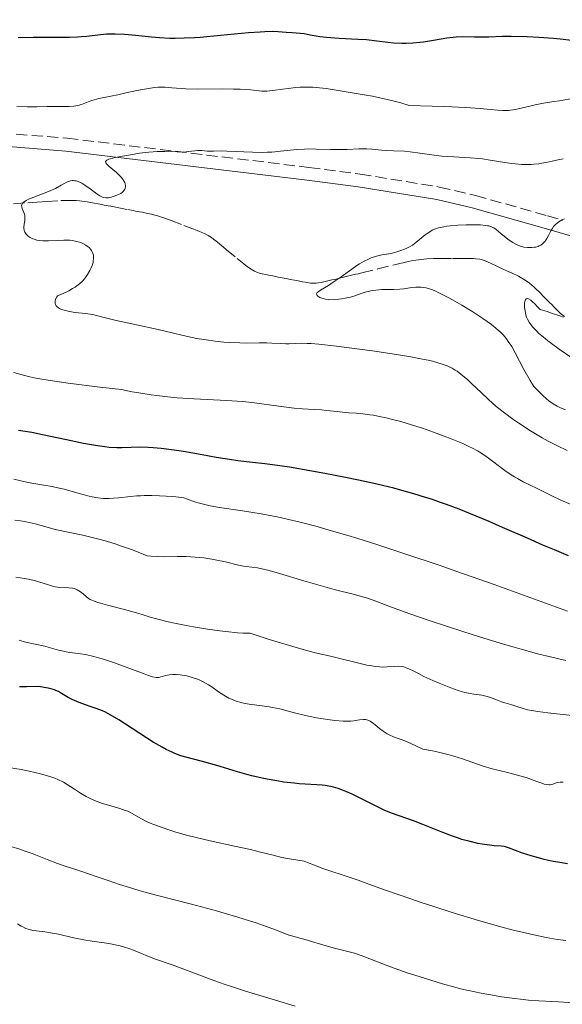
# Model space of a CAD drawing. Units: metres. Extents: x 654789 to 658254, y 4748682 to 4751073.
# Drawn here: x 655226 to 655310, y 4748772 to 4748926 of the extents above; entities that cross this region are included whole.
import ezdxf

# ---------------------------------------------------------------- set-up
doc = ezdxf.new("R2010")
doc.units = ezdxf.units.M
doc.header["$MEASUREMENT"] = 0
doc.linetypes.add('DGN Style 3', pattern=[2.435891, 1.739922, -0.695969])
for name, color, linetype, lineweight in [('Barranco lineal', 142, 'DGN Style 3', 13), ('Camino', 7, 'DGN Style 3', 0), ('Curva de nivel directora', 30, 'Continuous', 30), ('Curva de nivel intermedia', 30, 'Continuous', 0), ('Margen derecho', 7, 'Continuous', 0)]:
    doc.layers.add(name, color=color, linetype=linetype, lineweight=lineweight)

msp = doc.modelspace()

# ---------------------------------------------------------------- linework, layer by layer
at = {"layer": 'Barranco lineal', "color": 142, "linetype": 'DGN Style 3', "lineweight": 13}
for points in [[(655224.58, 4748897.3, 765.08), (655226.82, 4748897.46, 764.9), (655228.3, 4748897.56, 764.8), (655229.78, 4748897.66, 764.59), (655232, 4748897.79, 764.3), (655233.43, 4748897.83, 764.13), (655234.06, 4748897.83, 764.08), (655234.39, 4748897.81, 764.06)], [(655234.39, 4748897.81, 764.06), (655234.9, 4748897.77, 764.04), (655235.63, 4748897.67, 764.03), (655236.08, 4748897.6, 764.04), (655236.91, 4748897.45, 764.08), (655238.14, 4748897.22, 764.17), (655238.76, 4748897.1, 764.2), (655239.37, 4748896.98, 764.19), (655239.78, 4748896.9, 764.17), (655240.6, 4748896.74, 764.09), (655242.45, 4748896.39, 763.85), (655243.27, 4748896.23, 763.76), (655243.68, 4748896.16, 763.74), (655244.3, 4748896.04, 763.74), (655244.71, 4748895.96, 763.77), (655245.53, 4748895.8, 763.87), (655246.14, 4748895.66, 763.92), (655246.68, 4748895.52, 763.91), (655246.97, 4748895.44, 763.89), (655247.43, 4748895.3, 763.84), (655248.24, 4748895.03, 763.68), (655249.21, 4748894.68, 763.46), (655251.21, 4748893.92, 762.99), (655252.02, 4748893.61, 762.85), (655252.47, 4748893.43, 762.8), (655252.75, 4748893.32, 762.79), (655253.29, 4748893.12, 762.8), (655253.68, 4748892.97, 762.85), (655254.45, 4748892.64, 763), (655255, 4748892.36, 763.12), (655255.52, 4748892.03, 763.22), (655255.84, 4748891.78, 763.27), (655256.48, 4748891.27, 763.33), (655257.11, 4748890.75, 763.35), (655257.42, 4748890.49, 763.33), (655257.89, 4748890.1, 763.29), (655259.54, 4748888.74, 763.01), (655260.59, 4748887.89, 762.87), (655261.16, 4748887.46, 762.81), (655261.72, 4748887.08, 762.75), (655261.99, 4748886.92, 762.72), (655262.24, 4748886.78, 762.69), (655262.73, 4748886.56, 762.64), (655263.19, 4748886.41, 762.58), (655263.48, 4748886.34, 762.53), (655264.05, 4748886.22, 762.42), (655264.69, 4748886.1, 762.24), (655265.11, 4748886.01, 762.1), (655265.96, 4748885.85, 761.77), (655267.23, 4748885.6, 761.22), (655267.86, 4748885.48, 761), (655268.5, 4748885.36, 760.87), (655269.35, 4748885.2, 760.74), (655269.77, 4748885.12, 760.66), (655270.19, 4748885.04, 760.56), (655271.04, 4748884.91, 760.32), (655271.46, 4748884.89, 760.21), (655271.67, 4748884.88, 760.18), (655271.88, 4748884.89, 760.15), (655272.29, 4748884.94, 760.11), (655272.7, 4748885.01, 760.1), (655273.52, 4748885.19, 760.1), (655274.34, 4748885.39, 760.04), (655274.75, 4748885.48, 759.98), (655275.37, 4748885.63, 759.85), (655275.99, 4748885.78, 759.69), (655276.81, 4748885.98, 759.44), (655277.22, 4748886.08, 759.32), (655278.04, 4748886.28, 759.11), (655278.45, 4748886.37, 759.03), (655279.06, 4748886.52, 758.94), (655281.52, 4748887.12, 758.73), (655284.35, 4748887.8, 758.42), (655285.18, 4748888, 758.36), (655285.52, 4748888.08, 758.35), (655286.07, 4748888.21, 758.41), (655286.36, 4748888.27, 758.42), (655286.8, 4748888.37, 758.41), (655287.51, 4748888.49, 758.35), (655288.31, 4748888.6, 758.2), (655288.75, 4748888.64, 758.1), (655289.23, 4748888.67, 757.97), (655290.25, 4748888.72, 757.67), (655291.3, 4748888.74, 757.34), (655293.21, 4748888.75, 756.74), (655294.26, 4748888.75, 756.46), (655294.8, 4748888.75, 756.36), (655295.11, 4748888.75, 756.31), (655295.67, 4748888.75, 756.27), (655296.49, 4748888.74, 756.28), (655296.89, 4748888.71, 756.3), (655297.48, 4748888.62, 756.32), (655298.06, 4748888.46, 756.33), (655298.43, 4748888.32, 756.33), (655299.16, 4748887.99, 756.34), (655300.25, 4748887.49, 756.37), (655300.8, 4748887.24, 756.36), (655302.44, 4748886.49, 756.24), (655303.53, 4748885.97, 756.26), (655304.06, 4748885.69, 756.27), (655304.58, 4748885.37, 756.22)], [(655304.58, 4748885.37, 756.22), (655305.24, 4748884.89, 756.13), (655305.57, 4748884.63, 756.1), (655306.04, 4748884.21, 756.06), (655306.96, 4748883.31, 756), (655307.41, 4748882.85, 755.93), (655307.72, 4748882.55, 755.86), (655308.32, 4748881.94, 755.67), (655308.78, 4748881.49, 755.48), (655309.08, 4748881.18, 755.34), (655309.69, 4748880.58, 755.01), (655310.11, 4748880.17, 754.78), (655310.33, 4748879.97, 754.67), (655310.71, 4748879.66, 754.52)]]:
    msp.add_polyline3d(points, dxfattribs=at)
at = {"layer": 'Camino', "color": 7, "linetype": 'DGN Style 3', "lineweight": 0}
msp.add_polyline3d([(655134.28, 4748918.84, 777.6), (655148.32, 4748918.44, 775.4), (655158.27, 4748916.89, 773.92), (655172.98, 4748913.4, 771.66), (655183.72, 4748911.52, 770.26), (655232.98, 4748907.53, 766.84), (655270.78, 4748902.98, 761.73), (655278.76, 4748901.92, 761.06), (655291.16, 4748899.91, 761.43), (655296.8, 4748898.59, 761.1), (655308.07, 4748895.41, 759.03), (655310.47, 4748894.72, 759.05)], dxfattribs=at)
at = {"layer": 'Curva de nivel directora', "color": 30, "linetype": 'Continuous', "lineweight": 30, "flags": 128}
for points, elevation in [([(655225.32, 4748923.27), (655227.68, 4748923.33), (655230.27, 4748923.35), (655233.35, 4748923.35), (655234.6, 4748923.38), (655235.15, 4748923.41), (655236.07, 4748923.49), (655238.18, 4748923.76), (655239.12, 4748923.84), (655239.63, 4748923.85), (655240.47, 4748923.84), (655241.93, 4748923.77), (655243.65, 4748923.62), (655246.16, 4748923.37), (655247.42, 4748923.27), (655249.04, 4748923.19), (655249.88, 4748923.18), (655251.26, 4748923.2), (655252.86, 4748923.29), (655253.77, 4748923.35), (655256.94, 4748923.63), (655261.31, 4748924.03), (655263.14, 4748924.17), (655263.89, 4748924.21), (655265.08, 4748924.24), (655265.96, 4748924.21), (655267.23, 4748924.1), (655268.14, 4748924.04), (655269.4, 4748923.96), (655270.02, 4748923.88), (655270.95, 4748923.71)], 775), ([(655270.95, 4748923.71), (655271.91, 4748923.52), (655272.48, 4748923.43), (655273.52, 4748923.3), (655275.5, 4748923.17), (655278.43, 4748923.03), (655279.76, 4748922.94), (655281.38, 4748922.77), (655283.13, 4748922.54), (655284.01, 4748922.45), (655285.29, 4748922.39), (655285.97, 4748922.39), (655287.04, 4748922.44), (655288.12, 4748922.53), (655288.66, 4748922.59), (655290.26, 4748922.85), (655292.32, 4748923.22), (655293.32, 4748923.34), (655293.81, 4748923.38), (655294.78, 4748923.41), (655296.66, 4748923.37), (655297.56, 4748923.36), (655298.91, 4748923.4), (655301.03, 4748923.48), (655302.4, 4748923.49), (655304.9, 4748923.42), (655306.71, 4748923.32), (655309.02, 4748923.15), (655310.04, 4748923.06), (655311.88, 4748922.85)], 775), ([(655311.37, 4748842.29), (655309.15, 4748843.2), (655307.33, 4748843.98), (655304.92, 4748845.03), (655301.04, 4748846.73), (655298.95, 4748847.63), (655295.79, 4748848.95), (655294.26, 4748849.56), (655292.3, 4748850.3), (655291.35, 4748850.64), (655289.95, 4748851.12), (655289.02, 4748851.42), (655287.18, 4748851.98), (655285.32, 4748852.51), (655284.04, 4748852.84), (655281.38, 4748853.48), (655279.79, 4748853.83), (655276.51, 4748854.52), (655273.26, 4748855.16), (655271.22, 4748855.53), (655267.74, 4748856.13), (655265.1, 4748856.53), (655263.88, 4748856.67), (655261.93, 4748856.86), (655259.66, 4748857.14), (655258.35, 4748857.33), (655256.26, 4748857.67), (655254.07, 4748858.06), (655251.14, 4748858.59), (655249.71, 4748858.81), (655247.67, 4748859.06), (655246.41, 4748859.16), (655245.64, 4748859.21), (655244.26, 4748859.24), (655242.99, 4748859.21), (655241.52, 4748859.14), (655240.74, 4748859.14), (655239.55, 4748859.22), (655238.87, 4748859.3), (655237.69, 4748859.47), (655235.53, 4748859.86), (655232.87, 4748860.42), (655229.13, 4748861.21), (655227.44, 4748861.54), (655225.36, 4748861.88)], 775), ([(655274.18, 4748806.24), (655273.3, 4748806.39), (655272.86, 4748806.45), (655271.99, 4748806.53), (655270.19, 4748806.62), (655269.23, 4748806.68), (655268.46, 4748806.75), (655266.85, 4748806.95), (655265.73, 4748807.12), (655264.23, 4748807.39), (655263.48, 4748807.54), (655261.85, 4748807.91), (655261.08, 4748808.11), (655259.6, 4748808.52), (655256.91, 4748809.36), (655255.66, 4748809.73), (655253.9, 4748810.2), (655251.74, 4748810.76), (655250.75, 4748811.06), (655249.83, 4748811.4), (655249.38, 4748811.59), (655248.47, 4748812.03), (655247.83, 4748812.38), (655246.44, 4748813.2), (655241.04, 4748816.67), (655239.69, 4748817.46), (655238.94, 4748817.84), (655238.47, 4748818.06), (655237.53, 4748818.43), (655236.39, 4748818.82), (655234.83, 4748819.36), (655234.1, 4748819.66), (655233.76, 4748819.82), (655233.14, 4748820.15), (655232.06, 4748820.8), (655231.6, 4748821.07), (655231.2, 4748821.26), (655231, 4748821.35), (655230.65, 4748821.46), (655229.99, 4748821.62), (655228.49, 4748821.85), (655226.61, 4748821.81), (655225.52, 4748821.81)], 800), ([(655311.19, 4748794.18), (655309.68, 4748794.42), (655308.94, 4748794.55), (655307.55, 4748794.86), (655306.28, 4748795.19), (655305.5, 4748795.41), (655304.18, 4748795.85), (655303.05, 4748796.27), (655301.98, 4748796.69), (655301.53, 4748796.82), (655301.31, 4748796.87), (655300.84, 4748796.93), (655299.74, 4748797), (655299.02, 4748797.07), (655297.84, 4748797.23), (655297.16, 4748797.36), (655296, 4748797.63), (655294.69, 4748797.99), (655293.99, 4748798.22), (655293.24, 4748798.48), (655291.69, 4748799.06), (655288.56, 4748800.31), (655287.14, 4748800.86), (655283.66, 4748802.09), (655282.51, 4748802.56), (655281.89, 4748802.85), (655280.53, 4748803.52), (655278.55, 4748804.54), (655277.54, 4748805.03), (655276.54, 4748805.48), (655276.04, 4748805.67), (655275.32, 4748805.93), (655274.63, 4748806.13), (655274.18, 4748806.24)], 800)]:
    msp.add_lwpolyline(points, dxfattribs=dict(at, elevation=elevation))
at = {"layer": 'Curva de nivel intermedia', "color": 30, "linetype": 'Continuous', "lineweight": 0, "flags": 128}
for points, elevation in [([(655225.09, 4748912.5), (655226.79, 4748912.46), (655228.23, 4748912.46), (655229.85, 4748912.48), (655230.56, 4748912.49), (655231.57, 4748912.49), (655232.77, 4748912.48), (655233.3, 4748912.5), (655234.03, 4748912.55), (655234.35, 4748912.59), (655234.65, 4748912.66), (655235.19, 4748912.82), (655236.24, 4748913.24), (655236.83, 4748913.45), (655237.17, 4748913.55), (655237.93, 4748913.72), (655239.79, 4748914.1), (655240.91, 4748914.33), (655242.13, 4748914.61), (655243.87, 4748915), (655244.75, 4748915.17), (655246.02, 4748915.38), (655246.63, 4748915.45), (655247.21, 4748915.49), (655248.3, 4748915.49), (655249.35, 4748915.43), (655250.78, 4748915.31), (655251.53, 4748915.26), (655253.39, 4748915.21), (655257.27, 4748915.24), (655259, 4748915.22), (655260.02, 4748915.19), (655261.69, 4748915.08), (655263.39, 4748914.89), (655263.91, 4748914.88), (655264.18, 4748914.88), (655265.13, 4748914.98), (655266.64, 4748915.21), (655267.5, 4748915.32), (655268.73, 4748915.45), (655269.38, 4748915.49), (655270.38, 4748915.52), (655271.39, 4748915.5), (655271.9, 4748915.47), (655272.41, 4748915.42), (655273.45, 4748915.29), (655277.2, 4748914.66), (655279.42, 4748914.31)], 770), ([(655279.42, 4748914.31), (655280.69, 4748914.09), (655282.06, 4748913.81), (655282.79, 4748913.65), (655284.33, 4748913.27), (655285.15, 4748913.04), (655286.42, 4748912.66), (655290.02, 4748912.57), (655292.03, 4748912.5), (655295.24, 4748912.35), (655297.54, 4748912.2), (655300.25, 4748911.94), (655301.06, 4748911.88), (655301.42, 4748911.87), (655301.97, 4748911.89), (655302.33, 4748911.92), (655303.07, 4748912.03), (655304.16, 4748912.26), (655305.53, 4748912.6), (655306.16, 4748912.76), (655307.43, 4748913.01), (655309.06, 4748913.25), (655309.97, 4748913.39), (655312.2, 4748913.78)], 770), ([(655226.57, 4748892.55), (655226.36, 4748892.87), (655226.27, 4748893.11), (655226.24, 4748893.24), (655226.22, 4748893.44), (655226.21, 4748893.65), (655226.25, 4748894.09), (655226.33, 4748894.69), (655226.36, 4748895), (655226.35, 4748895.3), (655226.33, 4748895.44), (655226.28, 4748895.66), (655226.13, 4748896.06), (655225.92, 4748896.56), (655225.86, 4748896.8), (655225.84, 4748897.02), (655225.86, 4748897.12), (655225.92, 4748897.27), (655225.98, 4748897.37), (655226.17, 4748897.56), (655226.57, 4748897.82), (655226.91, 4748898), (655227.74, 4748898.35), (655230.04, 4748899.21), (655230.79, 4748899.53), (655231.14, 4748899.7), (655232.04, 4748900.19), (655232.72, 4748900.58), (655233.04, 4748900.74), (655233.35, 4748900.85), (655233.5, 4748900.88), (655233.74, 4748900.92), (655233.9, 4748900.92), (655234.22, 4748900.89), (655234.38, 4748900.86), (655234.71, 4748900.76), (655235.05, 4748900.62), (655235.28, 4748900.5), (655235.75, 4748900.22), (655236.57, 4748899.64), (655237.61, 4748898.84), (655238.07, 4748898.54), (655238.47, 4748898.33), (655238.66, 4748898.27), (655239.02, 4748898.21), (655239.27, 4748898.22), (655239.45, 4748898.24), (655239.83, 4748898.32), (655240.5, 4748898.53), (655240.85, 4748898.67), (655241.34, 4748898.92), (655241.62, 4748899.12), (655241.74, 4748899.23), (655241.9, 4748899.4), (655242.01, 4748899.58), (655242.06, 4748899.7), (655242.11, 4748899.97), (655242.11, 4748900.12), (655242.05, 4748900.41), (655241.97, 4748900.62), (655241.9, 4748900.76), (655241.73, 4748901.05), (655241.46, 4748901.38), (655241.22, 4748901.64), (655240.66, 4748902.16), (655239.55, 4748903.11), (655239.16, 4748903.49), (655239.02, 4748903.7), (655238.98, 4748903.91), (655239.18, 4748904.11), (655239.47, 4748904.24), (655239.73, 4748904.32), (655240.45, 4748904.5), (655241.96, 4748904.81), (655242.86, 4748904.96), (655244.28, 4748905.18), (655245.72, 4748905.35), (655246.4, 4748905.41), (655247.05, 4748905.44), (655248.22, 4748905.46), (655250.16, 4748905.39), (655250.94, 4748905.37), (655251.28, 4748905.38), (655251.9, 4748905.44), (655252.94, 4748905.59), (655253.39, 4748905.63), (655254.05, 4748905.62), (655254.88, 4748905.53), (655255.28, 4748905.5), (655255.87, 4748905.51), (655257.03, 4748905.54), (655257.92, 4748905.53), (655261.96, 4748905.35), (655263.49, 4748905.33), (655264.24, 4748905.35), (655264.96, 4748905.38), (655266.34, 4748905.49), (655268.89, 4748905.75), (655270.1, 4748905.84), (655270.7, 4748905.86), (655271.88, 4748905.85)], 765), ([(655271.88, 4748905.85), (655274.15, 4748905.77), (655275.22, 4748905.75), (655276.73, 4748905.79), (655278.57, 4748905.89), (655279.42, 4748905.9), (655279.82, 4748905.89), (655280.6, 4748905.84), (655282.1, 4748905.67), (655282.85, 4748905.61), (655284.01, 4748905.56), (655285.7, 4748905.5), (655286.62, 4748905.42), (655288.13, 4748905.21), (655290.35, 4748904.88), (655291.55, 4748904.74), (655293.42, 4748904.61), (655295.99, 4748904.47), (655297.26, 4748904.37), (655297.89, 4748904.3), (655299.11, 4748904.12), (655301.42, 4748903.73), (655302.5, 4748903.57), (655303.01, 4748903.51), (655303.99, 4748903.44), (655304.92, 4748903.42), (655305.53, 4748903.45), (655305.93, 4748903.47), (655306.73, 4748903.56), (655307.18, 4748903.63), (655308.06, 4748903.79), (655309.76, 4748904.17), (655310.54, 4748904.33)], 765), ([(655274.71, 4748882.32), (655274.06, 4748882.31), (655273.76, 4748882.33), (655273.34, 4748882.38), (655273.15, 4748882.42), (655272.78, 4748882.53), (655272.48, 4748882.65), (655272.34, 4748882.73), (655272.17, 4748882.85), (655272.05, 4748882.98), (655271.98, 4748883.2), (655272.07, 4748883.41), (655272.19, 4748883.54), (655272.58, 4748883.82), (655273.82, 4748884.55), (655274.58, 4748885.02), (655275.81, 4748885.88), (655277.48, 4748887.1), (655278.28, 4748887.65), (655278.67, 4748887.9), (655279.4, 4748888.31), (655280.08, 4748888.65), (655280.51, 4748888.83), (655281.33, 4748889.1), (655282.18, 4748889.31), (655283.24, 4748889.49), (655283.76, 4748889.58), (655284.51, 4748889.77), (655284.99, 4748889.92), (655285.88, 4748890.26), (655286.38, 4748890.5), (655286.62, 4748890.63), (655286.96, 4748890.85), (655287.5, 4748891.24), (655288.08, 4748891.72), (655288.94, 4748892.43), (655289.39, 4748892.77), (655289.81, 4748893.03), (655290.03, 4748893.15), (655290.39, 4748893.32), (655291.04, 4748893.54), (655291.85, 4748893.71), (655292.33, 4748893.78), (655292.87, 4748893.85), (655294.07, 4748893.94), (655295.34, 4748893.99), (655296.16, 4748894), (655297.6, 4748893.98), (655298.39, 4748893.92), (655298.71, 4748893.87), (655298.89, 4748893.84), (655299.22, 4748893.74), (655299.51, 4748893.61), (655299.69, 4748893.51), (655300.07, 4748893.25), (655300.8, 4748892.66), (655301.89, 4748891.78), (655302.41, 4748891.39), (655302.66, 4748891.23), (655303.12, 4748890.97), (655303.55, 4748890.77), (655303.83, 4748890.68), (655304.39, 4748890.54), (655304.95, 4748890.46), (655305.23, 4748890.44), (655305.64, 4748890.44), (655306.05, 4748890.49), (655306.25, 4748890.53), (655306.6, 4748890.63), (655306.76, 4748890.7), (655307.01, 4748890.83), (655307.35, 4748891.09), (655307.67, 4748891.42), (655307.82, 4748891.62), (655307.96, 4748891.85), (655308.23, 4748892.34), (655308.6, 4748893.05), (655308.8, 4748893.4), (655309.03, 4748893.72), (655309.16, 4748893.88), (655309.36, 4748894.09), (655309.51, 4748894.22), (655309.83, 4748894.46), (655310.35, 4748894.76), (655310.72, 4748894.93)], 760), ([(655294.86, 4748870.42), (655294.53, 4748870.68), (655293.93, 4748871.12), (655293.62, 4748871.32), (655293.15, 4748871.59), (655292.36, 4748871.97), (655291.45, 4748872.3), (655290.94, 4748872.46), (655290.08, 4748872.69), (655289.43, 4748872.84), (655287.96, 4748873.14), (655286.68, 4748873.37), (655283.78, 4748873.84), (655280.69, 4748874.3), (655278.66, 4748874.57), (655275.08, 4748875.03), (655272.32, 4748875.34), (655271.1, 4748875.44), (655270.5, 4748875.48), (655269.57, 4748875.49), (655268.72, 4748875.46), (655267.69, 4748875.41), (655267.15, 4748875.41), (655266.28, 4748875.45), (655264.95, 4748875.53), (655264.21, 4748875.56), (655262.98, 4748875.55), (655261.06, 4748875.53), (655259.96, 4748875.55), (655258.34, 4748875.62), (655257.47, 4748875.68), (655256.11, 4748875.82), (655254.7, 4748876.01), (655253.98, 4748876.12), (655253.27, 4748876.25), (655251.81, 4748876.56), (655247.2, 4748877.64), (655240.41, 4748879.13), (655238.97, 4748879.49), (655237.57, 4748879.85), (655236.93, 4748879.98), (655235.86, 4748880.13), (655234.23, 4748880.32), (655233.32, 4748880.47), (655232.49, 4748880.66), (655232.1, 4748880.78), (655231.75, 4748880.94), (655231.59, 4748881.03), (655231.33, 4748881.24), (655231.23, 4748881.37), (655231.12, 4748881.58), (655231.07, 4748881.79), (655231.07, 4748881.9), (655231.08, 4748882.09), (655231.17, 4748882.4), (655231.33, 4748882.74), (655231.44, 4748882.93), (655232.36, 4748883.3), (655232.91, 4748883.55), (655233.24, 4748883.71), (655233.83, 4748884.04), (655234.22, 4748884.28), (655234.46, 4748884.45), (655234.88, 4748884.77), (655235.4, 4748885.26), (655235.69, 4748885.59), (655235.86, 4748885.8), (655236.16, 4748886.23), (655236.53, 4748886.87), (655236.69, 4748887.19), (655236.88, 4748887.65), (655237.01, 4748888.1), (655237.06, 4748888.32), (655237.1, 4748888.75), (655237.1, 4748888.95), (655237.07, 4748889.24), (655237, 4748889.51), (655236.94, 4748889.69), (655236.76, 4748890.01), (655236.65, 4748890.16), (655236.4, 4748890.44), (655236.1, 4748890.69), (655235.88, 4748890.84), (655235.4, 4748891.1), (655235.11, 4748891.22), (655234.48, 4748891.41), (655233.82, 4748891.53), (655233.37, 4748891.59), (655232.44, 4748891.62), (655231.4, 4748891.58), (655230.06, 4748891.5), (655229.44, 4748891.49), (655229.14, 4748891.5), (655228.58, 4748891.56), (655228.23, 4748891.62), (655227.8, 4748891.75), (655227.6, 4748891.82), (655227.19, 4748892.02), (655226.88, 4748892.23), (655226.75, 4748892.35), (655226.57, 4748892.55)], 765), ([(655310.89, 4748865.1), (655309.98, 4748865.48), (655309.57, 4748865.68), (655308.95, 4748866.05), (655308.3, 4748866.52), (655307.94, 4748866.81), (655307.35, 4748867.33), (655306.92, 4748867.73), (655305.91, 4748868.72), (655305.34, 4748869.7), (655304.39, 4748871.4), (655303.03, 4748873.99), (655302.47, 4748875), (655301.94, 4748875.8), (655301.66, 4748876.18), (655301.19, 4748876.74), (655300.65, 4748877.29), (655300.35, 4748877.57), (655299.68, 4748878.14), (655299.3, 4748878.44), (655298.66, 4748878.9), (655297.96, 4748879.39), (655296.38, 4748880.42), (655294.7, 4748881.44), (655293.23, 4748882.28), (655292.54, 4748882.65), (655291.59, 4748883.14), (655290.97, 4748883.45), (655290.59, 4748883.62), (655289.92, 4748883.88), (655289.62, 4748883.99), (655289.09, 4748884.14), (655288.61, 4748884.23), (655288.32, 4748884.26), (655287.77, 4748884.27), (655287.46, 4748884.26), (655286.84, 4748884.19), (655285.6, 4748884.01), (655284.97, 4748883.94), (655284.02, 4748883.9), (655282.77, 4748883.91), (655282.15, 4748883.89), (655281.23, 4748883.81), (655280.64, 4748883.72), (655280.26, 4748883.65), (655279.54, 4748883.46), (655278.79, 4748883.22), (655277.81, 4748882.87), (655277.28, 4748882.72), (655276.43, 4748882.52), (655275.84, 4748882.43), (655275.45, 4748882.38), (655274.71, 4748882.32)], 760), ([(655311.86, 4748873.22), (655309.9, 4748874.56), (655308.68, 4748875.45), (655308.13, 4748875.87), (655307.37, 4748876.48), (655306.74, 4748877.03), (655306.38, 4748877.37), (655305.79, 4748878), (655305.55, 4748878.29), (655305.19, 4748878.81), (655304.93, 4748879.29), (655304.81, 4748879.59), (655304.64, 4748880.16), (655304.56, 4748880.56), (655304.49, 4748881.07), (655304.47, 4748881.31), (655304.49, 4748881.78), (655304.54, 4748882.05), (655304.57, 4748882.16), (655304.64, 4748882.3), (655304.75, 4748882.42), (655304.94, 4748882.48), (655305.09, 4748882.45), (655305.49, 4748882.21), (655305.68, 4748882.05), (655306.15, 4748881.6), (655306.42, 4748881.3), (655306.9, 4748880.76), (655308.03, 4748880.44), (655308.72, 4748880.22), (655309.98, 4748879.78), (655310.56, 4748879.57)], 755), ([(655311.75, 4748850.3), (655310.07, 4748851.03), (655308.76, 4748851.64), (655307.37, 4748852.35), (655306.68, 4748852.69), (655305.15, 4748853.42), (655304.29, 4748853.85), (655303.38, 4748854.36), (655302.9, 4748854.64), (655302.41, 4748854.96), (655301.42, 4748855.64), (655298.64, 4748857.69), (655297.64, 4748858.38), (655297.14, 4748858.68), (655296.34, 4748859.11), (655295.89, 4748859.33), (655294.82, 4748859.82), (655292.99, 4748860.57), (655291.93, 4748860.98), (655290.25, 4748861.6), (655288.52, 4748862.21), (655287.65, 4748862.49), (655286.8, 4748862.76), (655285.16, 4748863.25), (655283.62, 4748863.66), (655282.65, 4748863.89), (655282.03, 4748864.02), (655280.88, 4748864.24), (655280.29, 4748864.33), (655279.2, 4748864.47), (655278.22, 4748864.56), (655277.02, 4748864.65), (655276.44, 4748864.7), (655275.16, 4748864.83), (655273.52, 4748865.01), (655272.74, 4748865.08), (655271.6, 4748865.14), (655269.74, 4748865.25), (655268.48, 4748865.37), (655266.05, 4748865.68), (655262.28, 4748866.17), (655260.43, 4748866.38), (655259.55, 4748866.46), (655257.87, 4748866.58), (655252.81, 4748866.81), (655251.08, 4748866.92), (655250.15, 4748866.99), (655248.64, 4748867.13), (655246.97, 4748867.33), (655246.08, 4748867.45), (655244.15, 4748867.75), (655243.11, 4748867.93), (655241.44, 4748868.25), (655238.08, 4748868.66), (655233.12, 4748869.29), (655230.01, 4748869.72), (655228.7, 4748869.94), (655228.06, 4748870.06), (655227.13, 4748870.26), (655225.95, 4748870.58), (655224.65, 4748870.95)], 770), ([(655311.16, 4748858.72), (655309.62, 4748859.45), (655308.17, 4748860.2), (655307.23, 4748860.73), (655305.4, 4748861.83), (655303.57, 4748863.02), (655302.67, 4748863.64), (655301.34, 4748864.62), (655300.05, 4748865.64), (655299.44, 4748866.17), (655298.83, 4748866.71), (655297.68, 4748867.79), (655296.24, 4748869.18), (655295.54, 4748869.83), (655294.86, 4748870.42)], 765), ([(655273.59, 4748846.42), (655272.06, 4748846.85), (655269.41, 4748847.56), (655267.17, 4748848.09), (655265.83, 4748848.38), (655264.97, 4748848.55), (655263.28, 4748848.85), (655260.38, 4748849.3), (655256.79, 4748849.84), (655255.31, 4748850.1), (655254.68, 4748850.24), (655253.66, 4748850.5), (655252.87, 4748850.75), (655251.8, 4748851.16), (655251.2, 4748851.34), (655250.77, 4748851.42), (655250.43, 4748851.47), (655249.5, 4748851.54), (655247.43, 4748851.66), (655246.22, 4748851.69), (655245.01, 4748851.7), (655244.43, 4748851.68), (655243.88, 4748851.65), (655242.86, 4748851.57), (655241.07, 4748851.36), (655240.24, 4748851.28), (655239.53, 4748851.25), (655239.17, 4748851.25), (655238.63, 4748851.27), (655237.79, 4748851.36), (655236.88, 4748851.51), (655236.4, 4748851.62), (655234.83, 4748852.03), (655232.48, 4748852.68), (655231.24, 4748852.98), (655230.62, 4748853.1), (655229.31, 4748853.33), (655227.42, 4748853.66), (655226.38, 4748853.87), (655224.64, 4748854.27)], 780), ([(655279.75, 4748835.73), (655279.17, 4748835.9), (655277.87, 4748836.25), (655274.73, 4748837.04), (655272.9, 4748837.53), (655269.96, 4748838.4), (655266.15, 4748839.55), (655264.55, 4748839.99), (655263.87, 4748840.16), (655262.74, 4748840.39), (655261.85, 4748840.52), (655260.94, 4748840.61), (655260.56, 4748840.66), (655259.76, 4748840.81), (655257.73, 4748841.33), (655256.38, 4748841.62), (655255.59, 4748841.77), (655254.32, 4748841.96), (655252.98, 4748842.1), (655252.29, 4748842.15), (655251.6, 4748842.17), (655250.19, 4748842.16), (655248.22, 4748842.15), (655247.17, 4748842.16), (655246.06, 4748842.22), (655245.49, 4748842.27), (655244.08, 4748842.85), (655243.18, 4748843.2), (655241.45, 4748843.82), (655240.64, 4748844.09), (655239.1, 4748844.57), (655237.71, 4748844.96), (655236.87, 4748845.17), (655235.4, 4748845.52), (655231.1, 4748846.42), (655229.82, 4748846.76), (655227.96, 4748847.28), (655227.03, 4748847.5), (655226.58, 4748847.6), (655225.68, 4748847.75), (655224.77, 4748847.86)], 785), ([(655311.19, 4748833.65), (655299.72, 4748837.8), (655293.9, 4748839.86), (655291.12, 4748840.82), (655285.93, 4748842.57), (655281.24, 4748844.09), (655278.43, 4748844.97), (655276.69, 4748845.5), (655273.59, 4748846.42)], 780), ([(655299.14, 4748820.16), (655298.62, 4748820.32), (655297.78, 4748820.5), (655296.58, 4748820.69), (655295.97, 4748820.79), (655295.17, 4748820.96), (655294.76, 4748821.06), (655294.09, 4748821.26), (655292.95, 4748821.66), (655291.11, 4748822.38), (655290.13, 4748822.81), (655288.74, 4748823.46), (655287.92, 4748823.88), (655286.96, 4748824.38), (655286.52, 4748824.59), (655285.89, 4748824.84), (655285.59, 4748824.93), (655285.29, 4748824.99), (655284.71, 4748825.04), (655284.13, 4748825.02), (655283, 4748824.92), (655282.25, 4748824.9), (655281.83, 4748824.92), (655281.14, 4748824.99), (655280.32, 4748825.13), (655279.84, 4748825.22), (655274.15, 4748826.61), (655272.23, 4748827.04), (655270.96, 4748827.35), (655268.28, 4748828.1), (655265.78, 4748828.86), (655264.26, 4748829.34), (655261.6, 4748830.2), (655260.43, 4748830.23), (655259.58, 4748830.28), (655257.77, 4748830.45), (655256.83, 4748830.57), (655254.92, 4748830.84), (655253.04, 4748831.15), (655251.85, 4748831.36), (655249.74, 4748831.78), (655248.75, 4748832), (655247.17, 4748832.39), (655245.95, 4748832.73), (655244.54, 4748833.17), (655243.82, 4748833.39), (655241.91, 4748833.91), (655239.29, 4748834.59), (655238.2, 4748834.89), (655237.77, 4748835.02), (655237.08, 4748835.26), (655236.59, 4748835.48), (655236.33, 4748835.63), (655235.9, 4748835.96), (655235.22, 4748836.56), (655234.82, 4748836.84), (655234.52, 4748837), (655234.35, 4748837.07), (655234.1, 4748837.16), (655233.82, 4748837.22), (655233.22, 4748837.28), (655231.84, 4748837.36), (655231.09, 4748837.46), (655230.7, 4748837.55), (655229.9, 4748837.79), (655228.71, 4748838.18), (655228.04, 4748838.38), (655226.92, 4748838.64), (655226.3, 4748838.75), (655224.95, 4748838.93)], 790), ([(655310.96, 4748825.96), (655308.53, 4748826.49), (655306.71, 4748826.93), (655304.3, 4748827.58), (655302.84, 4748828), (655301.18, 4748828.5), (655297.45, 4748829.64), (655294.82, 4748830.48), (655289.74, 4748832.13), (655286.53, 4748833.22), (655285.25, 4748833.68), (655283.28, 4748834.41), (655280.79, 4748835.37), (655279.75, 4748835.73)], 785), ([(655238.67, 4748826.13), (655237.88, 4748826.37), (655237.14, 4748826.57), (655235.83, 4748826.85), (655234.7, 4748827.03), (655233.4, 4748827.2), (655232.82, 4748827.29), (655232.41, 4748827.37), (655231.62, 4748827.55), (655230.18, 4748827.96), (655229.49, 4748828.15), (655226.46, 4748828.81), (655225.45, 4748829.09)], 795), ([(655310.51, 4748806.91), (655310.35, 4748806.92), (655310.04, 4748806.92), (655309.61, 4748806.85), (655308.91, 4748806.63), (655308.51, 4748806.53), (655308.31, 4748806.52), (655307.97, 4748806.54), (655307.57, 4748806.63), (655307.32, 4748806.7), (655306.4, 4748807.04), (655304.74, 4748807.63), (655303.73, 4748807.94), (655302.02, 4748808.37), (655300.32, 4748808.78), (655299.41, 4748809.02), (655297.99, 4748809.44), (655294.77, 4748810.56), (655293.43, 4748810.98), (655292.69, 4748811.19), (655291.04, 4748811.6), (655290.11, 4748811.8), (655288.58, 4748812.09), (655287.6, 4748812.57), (655286.03, 4748813.26), (655285.21, 4748813.58), (655284, 4748814.03), (655283.3, 4748814.33), (655282.98, 4748814.5), (655282.37, 4748814.9), (655281.81, 4748815.32), (655281.15, 4748815.86), (655280.86, 4748816.1), (655280.37, 4748816.44), (655280.14, 4748816.56), (655279.82, 4748816.67), (655279.65, 4748816.7), (655279.3, 4748816.72), (655278.7, 4748816.66), (655277.8, 4748816.52), (655277.34, 4748816.46), (655276.65, 4748816.43), (655276.13, 4748816.44), (655274.83, 4748816.56), (655273, 4748816.8), (655271.93, 4748816.98), (655270.23, 4748817.32), (655268.51, 4748817.75), (655266.21, 4748818.36), (655265.09, 4748818.6), (655264.54, 4748818.71), (655263.46, 4748818.87), (655261.45, 4748819.13), (655260.56, 4748819.29), (655260.15, 4748819.38), (655259.38, 4748819.6), (655258.68, 4748819.87), (655258.25, 4748820.07), (655257.46, 4748820.5), (655256.62, 4748821.05), (655255.57, 4748821.8), (655255.05, 4748822.14), (655254.26, 4748822.6), (655253.71, 4748822.86), (655253.33, 4748823.01), (655252.54, 4748823.29), (655251.69, 4748823.52), (655251.26, 4748823.61), (655250.62, 4748823.71), (655250, 4748823.76), (655249.7, 4748823.76), (655249.42, 4748823.75), (655248.9, 4748823.68), (655248.42, 4748823.58), (655247.62, 4748823.36), (655247.32, 4748823.3), (655247.15, 4748823.29), (655246.88, 4748823.3), (655246.33, 4748823.4), (655245.52, 4748823.65), (655245, 4748823.83), (655240.36, 4748825.56), (655238.67, 4748826.13)], 795), ([(655311.94, 4748817.32), (655308.1, 4748817.78), (655306.56, 4748817.98), (655305.94, 4748818.07), (655304.97, 4748818.25), (655304.28, 4748818.43), (655303.27, 4748818.75), (655302.5, 4748818.99), (655301.4, 4748819.31), (655300.87, 4748819.49), (655300.12, 4748819.78), (655299.14, 4748820.16)], 790), ([(655238.08, 4748803.74), (655237.24, 4748804.08), (655236.45, 4748804.45), (655235.96, 4748804.7), (655235.04, 4748805.23), (655234.12, 4748805.82), (655232.98, 4748806.58), (655232.39, 4748806.92), (655231.53, 4748807.34), (655231.06, 4748807.53), (655230.26, 4748807.81), (655229.33, 4748808.09), (655228.81, 4748808.22), (655227.04, 4748808.63), (655225.79, 4748808.88), (655223.5, 4748809.29)], 805), ([(655310.93, 4748782.19), (655309.67, 4748782.35), (655308.99, 4748782.46), (655307.87, 4748782.66), (655305.93, 4748783.05), (655303.89, 4748783.52), (655302.73, 4748783.81), (655300.78, 4748784.32), (655297.31, 4748785.31), (655293.18, 4748786.57), (655290.32, 4748787.49), (655288.47, 4748788.09), (655285.18, 4748789.2), (655282.41, 4748790.17), (655279.71, 4748791.17), (655278.47, 4748791.62), (655276.46, 4748792.28), (655273.87, 4748793.13), (655272.81, 4748793.49), (655271.66, 4748793.95), (655270.57, 4748794.39), (655270.02, 4748794.56), (655269.01, 4748794.76), (655267.4, 4748795.02), (655266.53, 4748795.18), (655265.17, 4748795.5), (655263, 4748796.06), (655261.64, 4748796.38), (655259.15, 4748796.92), (655255.32, 4748797.75), (655253.35, 4748798.21), (655251.43, 4748798.71), (655249.81, 4748799.18), (655249.04, 4748799.42), (655247.96, 4748799.77), (655246.54, 4748800.29), (655245.93, 4748800.54), (655245.39, 4748800.78), (655244.5, 4748801.24), (655243.12, 4748802.04), (655242.44, 4748802.37), (655242.06, 4748802.52), (655241.23, 4748802.79), (655239.43, 4748803.31), (655238.52, 4748803.59), (655238.08, 4748803.74)], 805), ([(655309.81, 4748772.58), (655306.71, 4748772.75), (655305.1, 4748772.87), (655304.27, 4748772.96), (655302.57, 4748773.16), (655300.87, 4748773.41), (655299.77, 4748773.58), (655297.72, 4748773.94), (655295.73, 4748774.35), (655294.47, 4748774.65), (655293.6, 4748774.88), (655291.64, 4748775.44), (655288.02, 4748776.54), (655286.12, 4748777.16), (655283.51, 4748778.06), (655281.48, 4748778.84), (655279.37, 4748779.68), (655278.38, 4748780.03), (655277.87, 4748780.19), (655276.83, 4748780.49), (655274.76, 4748781.01), (655273.82, 4748781.25), (655272.59, 4748781.6), (655271.19, 4748782.05), (655270.53, 4748782.25), (655269.54, 4748782.51), (655268.25, 4748782.85), (655267.63, 4748783.03), (655266.73, 4748783.36), (655265.26, 4748783.94), (655264.26, 4748784.32), (655262.53, 4748784.93), (655261.47, 4748785.28), (655259.65, 4748785.85), (655257.52, 4748786.47), (655256.34, 4748786.8), (655252.4, 4748787.84), (655246.89, 4748789.27), (655244.36, 4748789.97), (655243.22, 4748790.31), (655241.16, 4748790.95), (655239.38, 4748791.55), (655237.35, 4748792.25), (655236.46, 4748792.56), (655234.65, 4748793.15), (655232.5, 4748793.85), (655231.46, 4748794.22), (655229.85, 4748794.85), (655227.52, 4748795.77), (655226.24, 4748796.22), (655225.56, 4748796.44), (655224.14, 4748796.86)], 810), ([(655268.61, 4748771.94), (655265.57, 4748772.86), (655260.85, 4748774.29), (655258.64, 4748774.99), (655257.66, 4748775.32), (655255.92, 4748775.93), (655251.64, 4748777.55), (655249.52, 4748778.31), (655246.8, 4748779.28), (655245.6, 4748779.74), (655244.57, 4748780.16), (655243.35, 4748780.68), (655242.75, 4748780.91), (655241.8, 4748781.22), (655241.28, 4748781.36), (655240.72, 4748781.48), (655239.5, 4748781.7), (655236.87, 4748782.09), (655235.56, 4748782.3), (655233.74, 4748782.66), (655231.62, 4748783.15), (655230.69, 4748783.34), (655229.49, 4748783.52), (655228.15, 4748783.68), (655227.58, 4748783.77), (655227.1, 4748783.88), (655226.87, 4748783.95), (655226.53, 4748784.07), (655226.02, 4748784.31), (655225.76, 4748784.45), (655225.22, 4748784.8)], 815), ([(655312.21, 4748772.44), (655309.81, 4748772.58)], 810)]:
    msp.add_lwpolyline(points, dxfattribs=dict(at, elevation=elevation))
at = {"layer": 'Margen derecho', "color": 7, "linetype": 'Continuous', "lineweight": 0}
msp.add_polyline3d([(655036.72, 4748952.88, 782.31), (655056.05, 4748941.41, 780.31), (655067.4, 4748935.24, 778.56), (655077.61, 4748930.41, 777.03), (655093.8, 4748924.02, 775.36), (655103.11, 4748919.15, 775.36), (655106.82, 4748918.02, 775.16), (655114.4, 4748917.13, 774.4), (655122.93, 4748917, 774.06), (655132.16, 4748916.9, 774.28), (655148.14, 4748916.44, 775.4), (655157.89, 4748914.93, 773.16), (655172.57, 4748911.44, 770.13), (655183.46, 4748909.54, 768.93), (655232.78, 4748905.53, 766.84), (655270.52, 4748901, 761.73), (655278.46, 4748899.94, 761.06), (655290.78, 4748897.95, 761.43), (655296.3, 4748896.65, 761.1), (655307.53, 4748893.49, 759.03), (655309.91, 4748892.8, 759.05), (655317.1, 4748890.73, 760.21)], dxfattribs=at)

doc.saveas('drawing.dxf')
